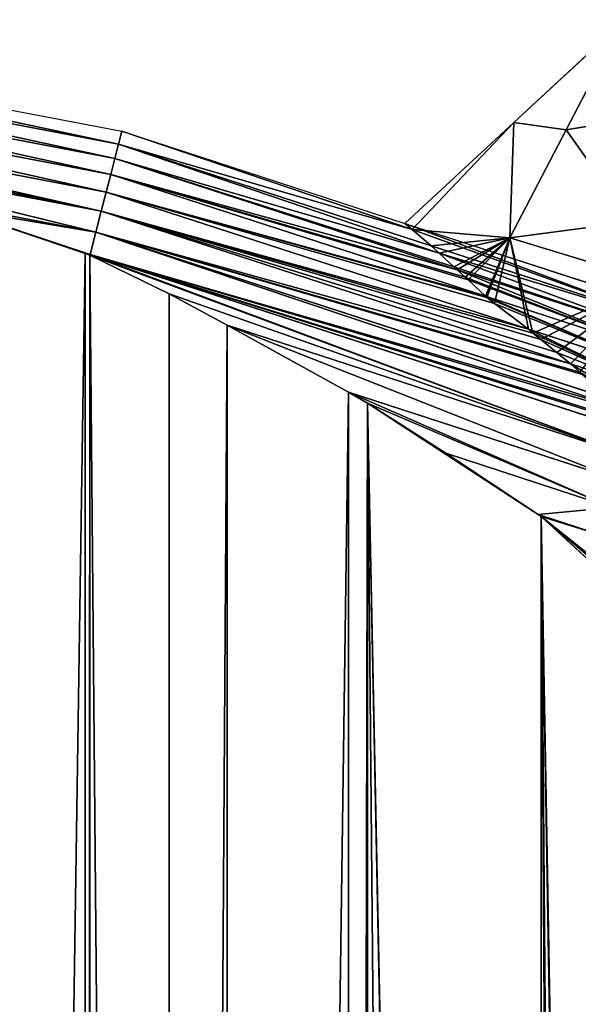
# Model space of a CAD drawing. Extents: x 0 to 4198, y 0 to 4206.
# Drawn here: x 2235 to 2306, y 2574 to 2698 of the extents above; entities that cross this region are included whole.
import ezdxf

# ---------------------------------------------------------------- set-up
doc = ezdxf.new("R2010")
doc.units = 0
doc.header["$LTSCALE"] = 25.4
doc.layers.get('0').update_dxf_attribs({"color": 13, "linetype": 'CONTINUOUS'})

msp = doc.modelspace()

# ---------------------------------------------------------------- linework, layer by layer
at = {"color": 28}
for p, q in [((2174.02, 2698.23), (2248.03, 2684.12)), ((2173.81, 2696.58, 13.62), (2247.62, 2682.5, 13.62)), ((2173.81, 2696.58, 13.62), (2247.62, 2682.5, 13.62)), ((2173.57, 2694.72, 27.37), (2247.15, 2680.69, 27.37)), ((2173.57, 2694.72, 27.37), (2247.15, 2680.69, 27.37)), ((2173.31, 2692.65, 41.08), (2246.63, 2678.66, 41.08)), ((2173.31, 2692.65, 41.08), (2246.63, 2678.66, 41.08)), ((2173.02, 2690.37, 54.77), (2246.06, 2676.43, 54.77)), ((2173.02, 2690.37, 54.77), (2246.06, 2676.43, 54.77)), ((2193.46, 2683.92, 68.41), (2245.43, 2674, 68.41)), ((2193.46, 2683.92, 68.41), (2245.43, 2674, 68.41)), ((2247.62, 2682.5, 13.62), (2248.03, 2684.12)), ((2247.62, 2682.5, 13.62), (2248.03, 2684.12)), ((2248.03, 2684.12), (2283.86, 2672.47)), ((2247.15, 2680.69, 27.37), (2247.62, 2682.5, 13.62)), ((2247.15, 2680.69, 27.37), (2247.62, 2682.5, 13.62)), ((2247.62, 2682.5, 13.62), (2287.2, 2669.64, 13.62)), ((2247.62, 2682.5, 13.62), (2287.2, 2669.64, 13.62)), ((2246.63, 2678.66, 41.08), (2247.15, 2680.69, 27.37)), ((2246.63, 2678.66, 41.08), (2247.15, 2680.69, 27.37)), ((2247.15, 2680.69, 27.37), (2290.47, 2666.61, 27.37)), ((2247.15, 2680.69, 27.37), (2290.47, 2666.61, 27.37)), ((2246.06, 2676.43, 54.77), (2246.63, 2678.66, 41.08)), ((2246.06, 2676.43, 54.77), (2246.63, 2678.66, 41.08)), ((2246.63, 2678.66, 41.08), (2294.06, 2663.25, 41.08)), ((2246.63, 2678.66, 41.08), (2294.06, 2663.25, 41.08)), ((2221.97, 2675.72, 82.02), (2244.76, 2671.37, 82.02)), ((2221.97, 2675.72, 82.02), (2244.76, 2671.37, 82.02)), ((2245.43, 2674, 68.41), (2246.06, 2676.43, 54.77)), ((2245.43, 2674, 68.41), (2246.06, 2676.43, 54.77)), ((2246.06, 2676.43, 54.77), (2299.49, 2659.07, 54.77)), ((2246.06, 2676.43, 54.77), (2299.49, 2659.07, 54.77)), ((2244.76, 2671.37, 82.02), (2245.43, 2674, 68.41)), ((2244.76, 2671.37, 82.02), (2245.43, 2674, 68.41)), ((2245.43, 2674, 68.41), (2304.8, 2654.72, 68.41)), ((2245.43, 2674, 68.41), (2304.8, 2654.72, 68.41)), ((2283.86, 2672.47), (2319.69, 2660.83)), ((2244.03, 2668.53, 95.58), (2244.76, 2671.37, 82.02)), ((2244.03, 2668.53, 95.58), (2244.76, 2671.37, 82.02)), ((2244.76, 2671.37, 82.02), (2309.89, 2650.21, 82.02)), ((2244.76, 2671.37, 82.02), (2309.89, 2650.21, 82.02)), ((2287.2, 2669.64, 13.62), (2319.08, 2659.28, 13.62)), ((2287.2, 2669.64, 13.62), (2319.08, 2659.28, 13.62)), ((2243.4, 2668.65, 95.58), (2244.03, 2668.53, 95.58)), ((2243.4, 2668.65, 95.58), (2244.03, 2668.53, 95.58)), ((2244.01, 2668.44, 95.98), (2244.03, 2668.53, 95.58)), ((2244.01, 2668.44, 95.98), (2244.03, 2668.53, 95.58)), ((2244.03, 2668.53, 95.58), (2313.77, 2645.87, 95.58)), ((2244.03, 2668.53, 95.58), (2313.77, 2645.87, 95.58)), ((2290.47, 2666.61, 27.37), (2318.39, 2657.54, 27.37)), ((2290.47, 2666.61, 27.37), (2318.39, 2657.54, 27.37)), ((2294.06, 2663.25, 41.08), (2317.62, 2655.6, 41.08)), ((2294.06, 2663.25, 41.08), (2317.62, 2655.6, 41.08)), ((2261.35, 2659.61, 109.1), (2312.61, 2642.95, 109.1)), ((2261.35, 2659.61, 109.1), (2312.61, 2642.95, 109.1)), ((2299.49, 2659.07, 54.77), (2316.77, 2653.46, 54.77)), ((2299.49, 2659.07, 54.77), (2316.77, 2653.46, 54.77)), ((2304.8, 2654.72, 68.41), (2315.85, 2651.12, 68.41)), ((2304.8, 2654.72, 68.41), (2315.85, 2651.12, 68.41)), ((2276.71, 2651.11, 122.56), (2311.38, 2639.84, 122.56)), ((2276.71, 2651.11, 122.56), (2311.38, 2639.84, 122.56)), ((2289.03, 2643.38, 135.98), (2310.07, 2636.54, 135.98)), ((2289.03, 2643.38, 135.98), (2310.07, 2636.54, 135.98)), ((2300.74, 2635.62, 149.33), (2308.69, 2633.04, 149.33)), ((2300.74, 2635.62, 149.33), (2308.69, 2633.04, 149.33))]:
    msp.add_line(p, q, dxfattribs=at)
at = {"color": 0}
for p, q in [((2311.41, 2697.96), (2297.63, 2685.22)), ((2304.28, 2684.3, 16.24), (2311.41, 2697.96)), ((2304.28, 2684.3, 16.24), (2311.41, 2697.96)), ((2304.28, 2684.3, 16.24), (2320.55, 2687, 31.45)), ((2304.28, 2684.3, 16.24), (2320.55, 2687, 31.45)), ((2297.63, 2685.22), (2283.86, 2672.47)), ((2297.63, 2685.22), (2284.79, 2671.69, 3.77)), ((2297.63, 2685.22), (2284.79, 2671.69, 3.77)), ((2297.15, 2670.64, 32.48), (2297.63, 2685.22)), ((2297.15, 2670.64, 32.48), (2297.63, 2685.22)), ((2297.15, 2670.64, 32.48), (2304.28, 2684.3, 16.24)), ((2297.15, 2670.64, 32.48), (2304.28, 2684.3, 16.24)), ((2304.28, 2684.3, 16.24), (2297.63, 2685.22)), ((2304.28, 2684.3, 16.24), (2297.63, 2685.22)), ((2312.5, 2672.66, 47.41), (2304.28, 2684.3, 16.24)), ((2312.5, 2672.66, 47.41), (2304.28, 2684.3, 16.24)), ((2226.32, 2674.42, 84.16), (2243.4, 2668.65, 95.58)), ((2226.32, 2674.42, 84.16), (2243.4, 2668.65, 95.58)), ((2284.79, 2671.69, 3.77), (2283.86, 2672.47)), ((2284.79, 2671.69, 3.77), (2283.86, 2672.47)), ((2284.79, 2671.69, 3.77), (2283.86, 2672.47)), ((2312.5, 2672.66, 47.41), (2297.15, 2670.64, 32.48)), ((2312.5, 2672.66, 47.41), (2297.15, 2670.64, 32.48)), ((2284.79, 2671.69, 3.77), (2297.15, 2670.64, 32.48)), ((2284.79, 2671.69, 3.77), (2297.15, 2670.64, 32.48)), ((2284.79, 2671.69, 3.77), (2287.2, 2669.64, 13.62)), ((2284.79, 2671.69, 3.77), (2287.2, 2669.64, 13.62)), ((2284.79, 2671.69, 3.77), (2287.2, 2669.64, 13.62)), ((2288.18, 2668.72, 17.83), (2297.15, 2670.64, 32.48)), ((2288.18, 2668.72, 17.83), (2297.15, 2670.64, 32.48)), ((2290.06, 2666.95, 25.89), (2297.15, 2670.64, 32.48)), ((2290.06, 2666.95, 25.89), (2297.15, 2670.64, 32.48)), ((2297.15, 2670.64, 32.48), (2291.5, 2665.65, 31.29)), ((2297.15, 2670.64, 32.48), (2291.5, 2665.65, 31.29)), ((2291.87, 2665.31, 32.68), (2297.15, 2670.64, 32.48)), ((2291.87, 2665.31, 32.68), (2297.15, 2670.64, 32.48)), ((2294.22, 2663.09, 41.71), (2297.15, 2670.64, 32.48)), ((2294.22, 2663.09, 41.71), (2297.15, 2670.64, 32.48)), ((2295.19, 2662.35, 44.12), (2297.15, 2670.64, 32.48)), ((2295.19, 2662.35, 44.12), (2297.15, 2670.64, 32.48)), ((2297.15, 2670.64, 32.48), (2315.12, 2665.14, 63.19)), ((2300.06, 2658.6, 56.24), (2297.15, 2670.64, 32.48)), ((2300.06, 2658.6, 56.24), (2297.15, 2670.64, 32.48)), ((2297.15, 2670.64, 32.48), (2315.12, 2665.14, 63.19)), ((2287.2, 2669.64, 13.62), (2288.18, 2668.72, 17.83)), ((2287.2, 2669.64, 13.62), (2288.18, 2668.72, 17.83)), ((2287.2, 2669.64, 13.62), (2288.18, 2668.72, 17.83)), ((2243.4, 2668.65, 95.58), (2244.01, 2668.44, 95.98)), ((2243.4, 2668.65, 95.58), (2244.01, 2668.44, 95.98)), ((2244.01, 2668.44, 95.98), (2254.05, 2663.54, 102.69)), ((2244.01, 2668.44, 95.98), (2254.05, 2663.54, 102.69)), ((2288.18, 2668.72, 17.83), (2290.06, 2666.95, 25.89)), ((2288.18, 2668.72, 17.83), (2290.06, 2666.95, 25.89)), ((2288.18, 2668.72, 17.83), (2290.06, 2666.95, 25.89)), ((2290.06, 2666.95, 25.89), (2290.47, 2666.61, 27.37)), ((2290.06, 2666.95, 25.89), (2290.47, 2666.61, 27.37)), ((2290.06, 2666.95, 25.89), (2290.47, 2666.61, 27.37)), ((2291.5, 2665.65, 31.29), (2290.47, 2666.61, 27.37)), ((2291.5, 2665.65, 31.29), (2290.47, 2666.61, 27.37)), ((2291.5, 2665.65, 31.29), (2290.47, 2666.61, 27.37)), ((2291.87, 2665.31, 32.68), (2291.5, 2665.65, 31.29)), ((2291.87, 2665.31, 32.68), (2291.5, 2665.65, 31.29)), ((2291.87, 2665.31, 32.68), (2291.5, 2665.65, 31.29)), ((2294.06, 2663.25, 41.08), (2291.87, 2665.31, 32.68)), ((2294.06, 2663.25, 41.08), (2291.87, 2665.31, 32.68)), ((2294.06, 2663.25, 41.08), (2291.87, 2665.31, 32.68)), ((2301.05, 2657.79, 58.79), (2315.12, 2665.14, 63.19)), ((2301.05, 2657.79, 58.79), (2315.12, 2665.14, 63.19)), ((2315.12, 2665.14, 63.19), (2303.07, 2656.13, 64)), ((2315.12, 2665.14, 63.19), (2303.07, 2656.13, 64)), ((2254.05, 1542.39, 102.69), (2254.05, 2663.54, 102.69)), ((2254.05, 1542.39, 102.69), (2254.05, 2663.54, 102.69)), ((2254.05, 2663.54, 102.69), (2261.35, 2659.61, 109.1)), ((2254.05, 2663.54, 102.69), (2261.35, 2659.61, 109.1)), ((2294.06, 2663.25, 41.08), (2294.22, 2663.09, 41.71)), ((2294.06, 2663.25, 41.08), (2294.22, 2663.09, 41.71)), ((2294.06, 2663.25, 41.08), (2294.22, 2663.09, 41.71)), ((2294.22, 2663.09, 41.71), (2295.19, 2662.35, 44.12)), ((2294.22, 2663.09, 41.71), (2295.19, 2662.35, 44.12)), ((2294.22, 2663.09, 41.71), (2295.19, 2662.35, 44.12)), ((2295.19, 2662.35, 44.12), (2299.49, 2659.07, 54.77)), ((2295.19, 2662.35, 44.12), (2299.49, 2659.07, 54.77)), ((2295.19, 2662.35, 44.12), (2299.49, 2659.07, 54.77)), ((2261.35, 2659.61, 109.1), (2276.71, 2651.11, 122.56)), ((2261.35, 2659.61, 109.1), (2276.71, 2651.11, 122.56)), ((2300.06, 2658.6, 56.24), (2299.49, 2659.07, 54.77)), ((2300.06, 2658.6, 56.24), (2299.49, 2659.07, 54.77)), ((2300.06, 2658.6, 56.24), (2299.49, 2659.07, 54.77)), ((2301.05, 2657.79, 58.79), (2300.06, 2658.6, 56.24)), ((2301.05, 2657.79, 58.79), (2300.06, 2658.6, 56.24)), ((2301.05, 2657.79, 58.79), (2300.06, 2658.6, 56.24)), ((2303.07, 2656.13, 64), (2301.05, 2657.79, 58.79)), ((2303.07, 2656.13, 64), (2301.05, 2657.79, 58.79)), ((2303.07, 2656.13, 64), (2301.05, 2657.79, 58.79)), ((2304.8, 2654.72, 68.41), (2303.07, 2656.13, 64)), ((2304.8, 2654.72, 68.41), (2303.07, 2656.13, 64)), ((2304.8, 2654.72, 68.41), (2303.07, 2656.13, 64)), ((2306, 2653.65, 71.64), (2304.8, 2654.72, 68.41)), ((2306, 2653.65, 71.64), (2304.8, 2654.72, 68.41)), ((2306, 2653.65, 71.64), (2304.8, 2654.72, 68.41)), ((2276.71, 2651.11, 122.56), (2279.13, 2649.73, 124.69)), ((2276.71, 2651.11, 122.56), (2279.13, 2649.73, 124.69)), ((2279.13, 1556.2, 124.69), (2279.13, 2649.73, 124.69)), ((2279.13, 1556.2, 124.69), (2279.13, 2649.73, 124.69)), ((2279.13, 2649.73, 124.69), (2289.03, 2643.38, 135.98)), ((2279.13, 2649.73, 124.69), (2289.03, 2643.38, 135.98)), ((2289.03, 2643.38, 135.98), (2300.74, 2635.62, 149.33)), ((2289.03, 2643.38, 135.98), (2300.74, 2635.62, 149.33)), ((2300.74, 2635.62, 149.33), (2301.12, 2635.37, 149.77)), ((2300.74, 2635.62, 149.33), (2301.12, 2635.37, 149.77)), ((2301.12, 1570.57, 149.77), (2301.12, 2635.37, 149.77)), ((2301.12, 2635.37, 149.77), (2307.58, 2630.24, 159.43)), ((2301.12, 1570.57, 149.77), (2301.12, 2635.37, 149.77)), ((2301.12, 2635.37, 149.77), (2307.58, 2630.24, 159.43))]:
    msp.add_line(p, q, dxfattribs=at)

# ---------------------------------------------------------------- meshes
at = {"color": 24}
mesh = msp.add_polyface(dxfattribs=at)
corners = [(2247.62, 2682.5, 13.62), (2174.02, 2698.23), (2248.03, 2684.12), (2173.81, 2696.58, 13.62)]
mesh.append_faces([[corners[k] for k in face] for face in [(0, 1, 2), (1, 0, 3)]], dxfattribs={"vtx0": -1, "color": 24})
at = {"color": 28}
mesh = msp.add_polyface(dxfattribs=at)
corners = [(2304.28, 2684.3, 16.24), (2311.41, 2697.96), (2297.63, 2685.22)]
mesh.append_faces([[corners[k] for k in face] for face in [(0, 1, 2)]], dxfattribs={"color": 28})
mesh = msp.add_polyface(dxfattribs=at)
corners = [(2320.55, 2687, 31.45), (2311.41, 2697.96), (2304.28, 2684.3, 16.24)]
mesh.append_faces([[corners[k] for k in face] for face in [(0, 1, 2)]], dxfattribs={"color": 28})
at = {"color": 24}
mesh = msp.add_polyface(dxfattribs=at)
corners = [(2247.15, 2680.69, 27.37), (2173.81, 2696.58, 13.62), (2247.62, 2682.5, 13.62), (2173.57, 2694.72, 27.37)]
mesh.append_faces([[corners[k] for k in face] for face in [(0, 1, 2), (1, 0, 3)]], dxfattribs={"vtx0": -1, "color": 24})
mesh = msp.add_polyface(dxfattribs=at)
corners = [(2246.63, 2678.66, 41.08), (2173.57, 2694.72, 27.37), (2247.15, 2680.69, 27.37), (2173.31, 2692.65, 41.08)]
mesh.append_faces([[corners[k] for k in face] for face in [(0, 1, 2), (1, 0, 3)]], dxfattribs={"vtx0": -1, "color": 24})
mesh = msp.add_polyface(dxfattribs=at)
corners = [(2246.06, 2676.43, 54.77), (2173.31, 2692.65, 41.08), (2246.63, 2678.66, 41.08), (2173.02, 2690.37, 54.77)]
mesh.append_faces([[corners[k] for k in face] for face in [(0, 1, 2), (1, 0, 3)]], dxfattribs={"vtx0": -1, "color": 24})
mesh = msp.add_polyface(dxfattribs=at)
corners = [(2245.43, 2674, 68.41), (2173.02, 2690.37, 54.77), (2246.06, 2676.43, 54.77), (2172.87, 2689.15, 61.42), (2193.46, 2683.92, 68.41)]
mesh.append_faces([[corners[k] for k in face] for face in [(0, 1, 2), (3, 0, 4)]], dxfattribs={"vtx0": -1, "color": 24})
mesh.append_faces([[corners[k] for k in face] for face in [(1, 0, 3)]], dxfattribs={"vtx0": -1, "vtx1": -1, "color": 24})
at = {"color": 28}
mesh = msp.add_polyface(dxfattribs=at)
corners = [(2312.5, 2672.66, 47.41), (2320.55, 2687, 31.45), (2304.28, 2684.3, 16.24)]
mesh.append_faces([[corners[k] for k in face] for face in [(0, 1, 2)]], dxfattribs={"color": 28})
mesh = msp.add_polyface(dxfattribs=at)
corners = [(2284.79, 2671.69, 3.77), (2297.63, 2685.22), (2283.86, 2672.47)]
mesh.append_faces([[corners[k] for k in face] for face in [(0, 1, 2)]], dxfattribs={"color": 28})
mesh = msp.add_polyface(dxfattribs=at)
corners = [(2297.15, 2670.64, 32.48), (2297.63, 2685.22), (2284.79, 2671.69, 3.77)]
mesh.append_faces([[corners[k] for k in face] for face in [(0, 1, 2)]], dxfattribs={"color": 28})
mesh = msp.add_polyface(dxfattribs=at)
corners = [(2297.15, 2670.64, 32.48), (2304.28, 2684.3, 16.24), (2297.63, 2685.22)]
mesh.append_faces([[corners[k] for k in face] for face in [(0, 1, 2)]], dxfattribs={"color": 28})
mesh = msp.add_polyface(dxfattribs=at)
corners = [(2312.5, 2672.66, 47.41), (2304.28, 2684.3, 16.24), (2297.15, 2670.64, 32.48)]
mesh.append_faces([[corners[k] for k in face] for face in [(0, 1, 2)]], dxfattribs={"color": 28})
at = {"color": 24}
mesh = msp.add_polyface(dxfattribs=at)
corners = [(2244.76, 2671.37, 82.02), (2193.46, 2683.92, 68.41), (2245.43, 2674, 68.41), (2196.4, 2683.15, 69.41), (2221.97, 2675.72, 82.02)]
mesh.append_faces([[corners[k] for k in face] for face in [(0, 1, 2), (3, 0, 4)]], dxfattribs={"vtx0": -1, "color": 24})
mesh.append_faces([[corners[k] for k in face] for face in [(1, 0, 3)]], dxfattribs={"vtx0": -1, "vtx1": -1, "color": 24})
mesh = msp.add_polyface(dxfattribs=at)
corners = [(2284.79, 2671.69, 3.77), (2248.03, 2684.12), (2283.86, 2672.47), (2247.62, 2682.5, 13.62), (2287.2, 2669.64, 13.62)]
mesh.append_faces([[corners[k] for k in face] for face in [(0, 1, 2), (3, 0, 4)]], dxfattribs={"vtx0": -1, "color": 24})
mesh.append_faces([[corners[k] for k in face] for face in [(1, 0, 3)]], dxfattribs={"vtx0": -1, "vtx1": -1, "color": 24})
mesh = msp.add_polyface(dxfattribs=at)
corners = [(2288.18, 2668.72, 17.83), (2247.62, 2682.5, 13.62), (2287.2, 2669.64, 13.62), (2247.15, 2680.69, 27.37), (2290.06, 2666.95, 25.89), (2290.47, 2666.61, 27.37)]
mesh.append_faces([[corners[k] for k in face] for face in [(0, 1, 2), (3, 4, 5)]], dxfattribs={"vtx0": -1, "color": 24})
mesh.append_faces([[corners[k] for k in face] for face in [(1, 0, 3)]], dxfattribs={"vtx0": -1, "vtx1": -1, "color": 24})
mesh.append_faces([[corners[k] for k in face] for face in [(3, 0, 4)]], dxfattribs={"vtx0": -1, "vtx2": -1, "color": 24})
mesh = msp.add_polyface(dxfattribs=at)
corners = [(2290.47, 2666.61, 27.37), (2246.63, 2678.66, 41.08), (2247.15, 2680.69, 27.37), (2291.5, 2665.65, 31.29), (2291.87, 2665.31, 32.68), (2294.06, 2663.25, 41.08)]
mesh.append_faces([[corners[k] for k in face] for face in [(0, 1, 2), (1, 4, 5)]], dxfattribs={"vtx0": -1, "color": 24})
mesh.append_faces([[corners[k] for k in face] for face in [(1, 0, 3), (1, 3, 4)]], dxfattribs={"vtx0": -1, "vtx2": -1, "color": 24})
mesh = msp.add_polyface(dxfattribs=at)
corners = [(2294.06, 2663.25, 41.08), (2246.06, 2676.43, 54.77), (2246.63, 2678.66, 41.08), (2294.22, 2663.09, 41.71), (2295.19, 2662.35, 44.12), (2299.49, 2659.07, 54.77)]
mesh.append_faces([[corners[k] for k in face] for face in [(0, 1, 2), (1, 4, 5)]], dxfattribs={"vtx0": -1, "color": 24})
mesh.append_faces([[corners[k] for k in face] for face in [(1, 0, 3), (1, 3, 4)]], dxfattribs={"vtx0": -1, "vtx2": -1, "color": 24})
mesh = msp.add_polyface(dxfattribs=at)
corners = [(2244.76, 2671.37, 82.02), (2226.32, 2674.42, 84.16), (2221.97, 2675.72, 82.02), (2244.03, 2668.53, 95.58), (2243.4, 2668.65, 95.58)]
mesh.append_faces([[corners[k] for k in face] for face in [(0, 1, 2), (1, 3, 4)]], dxfattribs={"vtx0": -1, "color": 24})
mesh.append_faces([[corners[k] for k in face] for face in [(1, 0, 3)]], dxfattribs={"vtx0": -1, "vtx2": -1, "color": 24})
mesh = msp.add_polyface(dxfattribs=at)
corners = [(2299.49, 2659.07, 54.77), (2245.43, 2674, 68.41), (2246.06, 2676.43, 54.77), (2300.06, 2658.6, 56.24), (2301.05, 2657.79, 58.79), (2303.07, 2656.13, 64), (2304.8, 2654.72, 68.41)]
mesh.append_faces([[corners[k] for k in face] for face in [(0, 1, 2), (1, 5, 6)]], dxfattribs={"vtx0": -1, "color": 24})
mesh.append_faces([[corners[k] for k in face] for face in [(1, 0, 3), (1, 3, 4), (1, 4, 5)]], dxfattribs={"vtx0": -1, "vtx2": -1, "color": 24})
at = {"color": 0}
mesh = msp.add_polyface(dxfattribs=at)
corners = [(2243.4, 2668.65, 95.58), (2226.32, 1531.52, 84.16), (2226.32, 2674.42, 84.16), (2243.4, 1537.28, 95.58), (2244.01, 2668.44, 95.98), (2244.01, 1537.49, 95.98), (2254.05, 1542.39, 102.69), (2254.05, 2663.54, 102.69)]
mesh.append_faces([[corners[k] for k in face] for face in [(0, 1, 2), (6, 4, 7)]], dxfattribs={"vtx0": -1, "color": 0})
mesh.append_faces([[corners[k] for k in face] for face in [(1, 0, 3), (3, 4, 5), (5, 4, 6)]], dxfattribs={"vtx0": -1, "vtx1": -1, "color": 0})
mesh.append_faces([[corners[k] for k in face] for face in [(3, 0, 4)]], dxfattribs={"vtx0": -1, "vtx2": -1, "color": 0})
at = {"color": 24}
mesh = msp.add_polyface(dxfattribs=at)
corners = [(2304.8, 2654.72, 68.41), (2244.76, 2671.37, 82.02), (2245.43, 2674, 68.41), (2306, 2653.65, 71.64), (2306.32, 2653.36, 72.49), (2309.89, 2650.21, 82.02)]
mesh.append_faces([[corners[k] for k in face] for face in [(0, 1, 2), (1, 4, 5)]], dxfattribs={"vtx0": -1, "color": 24})
mesh.append_faces([[corners[k] for k in face] for face in [(1, 0, 3), (1, 3, 4)]], dxfattribs={"vtx0": -1, "vtx2": -1, "color": 24})
mesh = msp.add_polyface(dxfattribs=at)
corners = [(2319.08, 2659.28, 13.62), (2283.86, 2672.47), (2319.69, 2660.83), (2284.79, 2671.69, 3.77), (2287.2, 2669.64, 13.62)]
mesh.append_faces([[corners[k] for k in face] for face in [(0, 1, 2), (3, 0, 4)]], dxfattribs={"vtx0": -1, "color": 24})
mesh.append_faces([[corners[k] for k in face] for face in [(1, 0, 3)]], dxfattribs={"vtx0": -1, "vtx1": -1, "color": 24})
at = {"color": 28}
mesh = msp.add_polyface(dxfattribs=at)
corners = [(2315.12, 2665.14, 63.19), (2312.5, 2672.66, 47.41), (2297.15, 2670.64, 32.48)]
mesh.append_faces([[corners[k] for k in face] for face in [(0, 1, 2)]], dxfattribs={"color": 28})
at = {"color": 24}
mesh = msp.add_polyface(dxfattribs=at)
corners = [(2311, 2649.14, 85.12), (2244.76, 2671.37, 82.02), (2309.89, 2650.21, 82.02), (2244.03, 2668.53, 95.58), (2311.51, 2648.65, 86.55), (2313.17, 2647.1, 91.03), (2314.05, 2646.6, 91.97), (2313.77, 2645.87, 95.58)]
mesh.append_faces([[corners[k] for k in face] for face in [(0, 1, 2), (3, 6, 7)]], dxfattribs={"vtx0": -1, "color": 24})
mesh.append_faces([[corners[k] for k in face] for face in [(1, 0, 3)]], dxfattribs={"vtx0": -1, "vtx1": -1, "color": 24})
mesh.append_faces([[corners[k] for k in face] for face in [(3, 0, 4), (3, 4, 5), (3, 5, 6)]], dxfattribs={"vtx0": -1, "vtx2": -1, "color": 24})
at = {"color": 28}
mesh = msp.add_polyface(dxfattribs=at)
corners = [(2287.2, 2669.64, 13.62), (2297.15, 2670.64, 32.48), (2284.79, 2671.69, 3.77), (2288.18, 2668.72, 17.83)]
mesh.append_faces([[corners[k] for k in face] for face in [(0, 1, 2), (1, 0, 3)]], dxfattribs={"vtx0": -1, "color": 28})
mesh = msp.add_polyface(dxfattribs=at)
corners = [(2297.15, 2670.64, 32.48), (2288.18, 2668.72, 17.83), (2290.06, 2666.95, 25.89)]
mesh.append_faces([[corners[k] for k in face] for face in [(0, 1, 2)]], dxfattribs={"color": 28})
mesh = msp.add_polyface(dxfattribs=at)
corners = [(2290.47, 2666.61, 27.37), (2297.15, 2670.64, 32.48), (2290.06, 2666.95, 25.89), (2291.5, 2665.65, 31.29)]
mesh.append_faces([[corners[k] for k in face] for face in [(0, 1, 2), (1, 0, 3)]], dxfattribs={"vtx0": -1, "color": 28})
mesh = msp.add_polyface(dxfattribs=at)
corners = [(2291.87, 2665.31, 32.68), (2297.15, 2670.64, 32.48), (2291.5, 2665.65, 31.29)]
mesh.append_faces([[corners[k] for k in face] for face in [(0, 1, 2)]], dxfattribs={"color": 28})
mesh = msp.add_polyface(dxfattribs=at)
corners = [(2297.15, 2670.64, 32.48), (2294.06, 2663.25, 41.08), (2294.22, 2663.09, 41.71), (2291.87, 2665.31, 32.68)]
mesh.append_faces([[corners[k] for k in face] for face in [(0, 1, 2), (1, 0, 3)]], dxfattribs={"vtx0": -1, "color": 28})
mesh = msp.add_polyface(dxfattribs=at)
corners = [(2295.19, 2662.35, 44.12), (2297.15, 2670.64, 32.48), (2294.22, 2663.09, 41.71)]
mesh.append_faces([[corners[k] for k in face] for face in [(0, 1, 2)]], dxfattribs={"color": 28})
mesh = msp.add_polyface(dxfattribs=at)
corners = [(2297.15, 2670.64, 32.48), (2299.49, 2659.07, 54.77), (2300.06, 2658.6, 56.24), (2295.19, 2662.35, 44.12)]
mesh.append_faces([[corners[k] for k in face] for face in [(0, 1, 2), (1, 0, 3)]], dxfattribs={"vtx0": -1, "color": 28})
mesh = msp.add_polyface(dxfattribs=at)
corners = [(2300.06, 2658.6, 56.24), (2315.12, 2665.14, 63.19), (2297.15, 2670.64, 32.48), (2301.05, 2657.79, 58.79)]
mesh.append_faces([[corners[k] for k in face] for face in [(0, 1, 2), (1, 0, 3)]], dxfattribs={"vtx0": -1, "color": 28})
at = {"color": 24}
mesh = msp.add_polyface(dxfattribs=at)
corners = [(2319.08, 2659.28, 13.62), (2288.18, 2668.72, 17.83), (2287.2, 2669.64, 13.62), (2318.39, 2657.54, 27.37), (2290.06, 2666.95, 25.89), (2290.47, 2666.61, 27.37)]
mesh.append_faces([[corners[k] for k in face] for face in [(0, 1, 2), (4, 3, 5)]], dxfattribs={"vtx0": -1, "color": 24})
mesh.append_faces([[corners[k] for k in face] for face in [(1, 3, 4)]], dxfattribs={"vtx0": -1, "vtx1": -1, "color": 24})
mesh.append_faces([[corners[k] for k in face] for face in [(1, 0, 3)]], dxfattribs={"vtx0": -1, "vtx2": -1, "color": 24})
mesh = msp.add_polyface(dxfattribs=at)
corners = [(2244.01, 2668.44, 95.98), (2243.4, 2668.65, 95.58), (2244.03, 2668.53, 95.58)]
mesh.append_faces([[corners[k] for k in face] for face in [(0, 1, 2)]], dxfattribs={"color": 24})
mesh = msp.add_polyface(dxfattribs=at)
corners = [(2312.61, 2642.95, 109.1), (2244.03, 2668.53, 95.58), (2313.77, 2645.87, 95.58), (2244.01, 2668.44, 95.98), (2254.05, 2663.54, 102.69), (2261.35, 2659.61, 109.1)]
mesh.append_faces([[corners[k] for k in face] for face in [(0, 1, 2), (4, 0, 5)]], dxfattribs={"vtx0": -1, "color": 24})
mesh.append_faces([[corners[k] for k in face] for face in [(1, 0, 3), (3, 0, 4)]], dxfattribs={"vtx0": -1, "vtx1": -1, "color": 24})
mesh = msp.add_polyface(dxfattribs=at)
corners = [(2317.62, 2655.6, 41.08), (2290.47, 2666.61, 27.37), (2318.39, 2657.54, 27.37), (2291.5, 2665.65, 31.29), (2291.87, 2665.31, 32.68), (2294.06, 2663.25, 41.08)]
mesh.append_faces([[corners[k] for k in face] for face in [(0, 1, 2), (4, 0, 5)]], dxfattribs={"vtx0": -1, "color": 24})
mesh.append_faces([[corners[k] for k in face] for face in [(1, 0, 3), (3, 0, 4)]], dxfattribs={"vtx0": -1, "vtx1": -1, "color": 24})
at = {"color": 28}
mesh = msp.add_polyface(dxfattribs=at)
corners = [(2303.07, 2656.13, 64), (2315.12, 2665.14, 63.19), (2301.05, 2657.79, 58.79)]
mesh.append_faces([[corners[k] for k in face] for face in [(0, 1, 2)]], dxfattribs={"color": 28})
mesh = msp.add_polyface(dxfattribs=at)
corners = [(2315.12, 2665.14, 63.19), (2304.8, 2654.72, 68.41), (2306, 2653.65, 71.64), (2303.07, 2656.13, 64)]
mesh.append_faces([[corners[k] for k in face] for face in [(0, 1, 2), (1, 0, 3)]], dxfattribs={"vtx0": -1, "color": 28})
at = {"color": 0}
mesh = msp.add_polyface(dxfattribs=at)
corners = [(2261.35, 2659.61, 109.1), (2254.05, 1542.39, 102.69), (2254.05, 2663.54, 102.69), (2261.35, 1546.32, 109.1), (2276.71, 2651.11, 122.56), (2276.71, 1554.82, 122.56), (2279.13, 2649.73, 124.69), (2279.13, 1556.2, 124.69)]
mesh.append_faces([[corners[k] for k in face] for face in [(0, 1, 2), (5, 6, 7)]], dxfattribs={"vtx0": -1, "color": 0})
mesh.append_faces([[corners[k] for k in face] for face in [(1, 0, 3), (3, 4, 5)]], dxfattribs={"vtx0": -1, "vtx1": -1, "color": 0})
mesh.append_faces([[corners[k] for k in face] for face in [(3, 0, 4), (5, 4, 6)]], dxfattribs={"vtx0": -1, "vtx2": -1, "color": 0})
at = {"color": 24}
mesh = msp.add_polyface(dxfattribs=at)
corners = [(2316.77, 2653.46, 54.77), (2294.06, 2663.25, 41.08), (2317.62, 2655.6, 41.08), (2294.22, 2663.09, 41.71), (2295.19, 2662.35, 44.12), (2299.49, 2659.07, 54.77)]
mesh.append_faces([[corners[k] for k in face] for face in [(0, 1, 2), (4, 0, 5)]], dxfattribs={"vtx0": -1, "color": 24})
mesh.append_faces([[corners[k] for k in face] for face in [(1, 0, 3), (3, 0, 4)]], dxfattribs={"vtx0": -1, "vtx1": -1, "color": 24})
mesh = msp.add_polyface(dxfattribs=at)
corners = [(2311.38, 2639.84, 122.56), (2261.35, 2659.61, 109.1), (2312.61, 2642.95, 109.1), (2276.71, 2651.11, 122.56)]
mesh.append_faces([[corners[k] for k in face] for face in [(0, 1, 2), (1, 0, 3)]], dxfattribs={"vtx0": -1, "color": 24})
mesh = msp.add_polyface(dxfattribs=at)
corners = [(2315.85, 2651.12, 68.41), (2299.49, 2659.07, 54.77), (2316.77, 2653.46, 54.77), (2300.06, 2658.6, 56.24), (2301.05, 2657.79, 58.79), (2303.07, 2656.13, 64), (2304.8, 2654.72, 68.41)]
mesh.append_faces([[corners[k] for k in face] for face in [(0, 1, 2), (5, 0, 6)]], dxfattribs={"vtx0": -1, "color": 24})
mesh.append_faces([[corners[k] for k in face] for face in [(1, 0, 3), (3, 0, 4), (4, 0, 5)]], dxfattribs={"vtx0": -1, "vtx1": -1, "color": 24})
mesh = msp.add_polyface(dxfattribs=at)
corners = [(2314.85, 2648.6, 82.02), (2304.8, 2654.72, 68.41), (2315.85, 2651.12, 68.41), (2306, 2653.65, 71.64), (2306.32, 2653.36, 72.49), (2309.89, 2650.21, 82.02)]
mesh.append_faces([[corners[k] for k in face] for face in [(0, 1, 2), (4, 0, 5)]], dxfattribs={"vtx0": -1, "color": 24})
mesh.append_faces([[corners[k] for k in face] for face in [(1, 0, 3), (3, 0, 4)]], dxfattribs={"vtx0": -1, "vtx1": -1, "color": 24})
mesh = msp.add_polyface(dxfattribs=at)
corners = [(2310.07, 2636.54, 135.98), (2276.71, 2651.11, 122.56), (2311.38, 2639.84, 122.56), (2279.13, 2649.73, 124.69), (2289.03, 2643.38, 135.98)]
mesh.append_faces([[corners[k] for k in face] for face in [(0, 1, 2), (3, 0, 4)]], dxfattribs={"vtx0": -1, "color": 24})
mesh.append_faces([[corners[k] for k in face] for face in [(1, 0, 3)]], dxfattribs={"vtx0": -1, "vtx1": -1, "color": 24})
at = {"color": 0}
mesh = msp.add_polyface(dxfattribs=at)
corners = [(2279.13, 2649.73, 124.69), (2289.03, 1562.56, 135.98), (2279.13, 1556.2, 124.69), (2300.74, 1570.31, 149.33), (2301.12, 1570.57, 149.77), (2301.12, 2635.37, 149.77), (2300.74, 2635.62, 149.33), (2289.03, 2643.38, 135.98)]
mesh.append_faces([[corners[k] for k in face] for face in [(0, 1, 2), (6, 0, 7)]], dxfattribs={"vtx0": -1, "color": 0})
mesh.append_faces([[corners[k] for k in face] for face in [(1, 0, 3), (3, 0, 4), (4, 0, 5), (5, 0, 6)]], dxfattribs={"vtx0": -1, "vtx1": -1, "color": 0})
at = {"color": 24}
mesh = msp.add_polyface(dxfattribs=at)
corners = [(2310.07, 2636.54, 135.98), (2300.74, 2635.62, 149.33), (2289.03, 2643.38, 135.98), (2308.69, 2633.04, 149.33)]
mesh.append_faces([[corners[k] for k in face] for face in [(0, 1, 2), (1, 0, 3)]], dxfattribs={"vtx0": -1, "color": 24})
mesh = msp.add_polyface(dxfattribs=at)
corners = [(2308.69, 2633.04, 149.33), (2301.12, 2635.37, 149.77), (2300.74, 2635.62, 149.33), (2307.58, 2630.24, 159.43)]
mesh.append_faces([[corners[k] for k in face] for face in [(0, 1, 2), (1, 0, 3)]], dxfattribs={"vtx0": -1, "color": 24})
at = {"color": 0}
mesh = msp.add_polyface(dxfattribs=at)
corners = [(2301.12, 2635.37, 149.77), (2307.58, 1575.69, 159.43), (2301.12, 1570.57, 149.77), (2309.72, 1577.75, 162.63), (2318.56, 1586.51, 175.87), (2319.65, 1587.62, 177.5), (2319.65, 2618.31, 177.5), (2318.56, 2619.42, 175.87), (2309.72, 2628.18, 162.63), (2307.58, 2630.24, 159.43)]
mesh.append_faces([[corners[k] for k in face] for face in [(0, 1, 2), (8, 0, 9)]], dxfattribs={"vtx0": -1, "color": 0})
mesh.append_faces([[corners[k] for k in face] for face in [(1, 0, 3), (3, 0, 4), (4, 0, 5), (5, 0, 6), (6, 0, 7), (7, 0, 8)]], dxfattribs={"vtx0": -1, "vtx1": -1, "color": 0})

doc.saveas('drawing.dxf')
